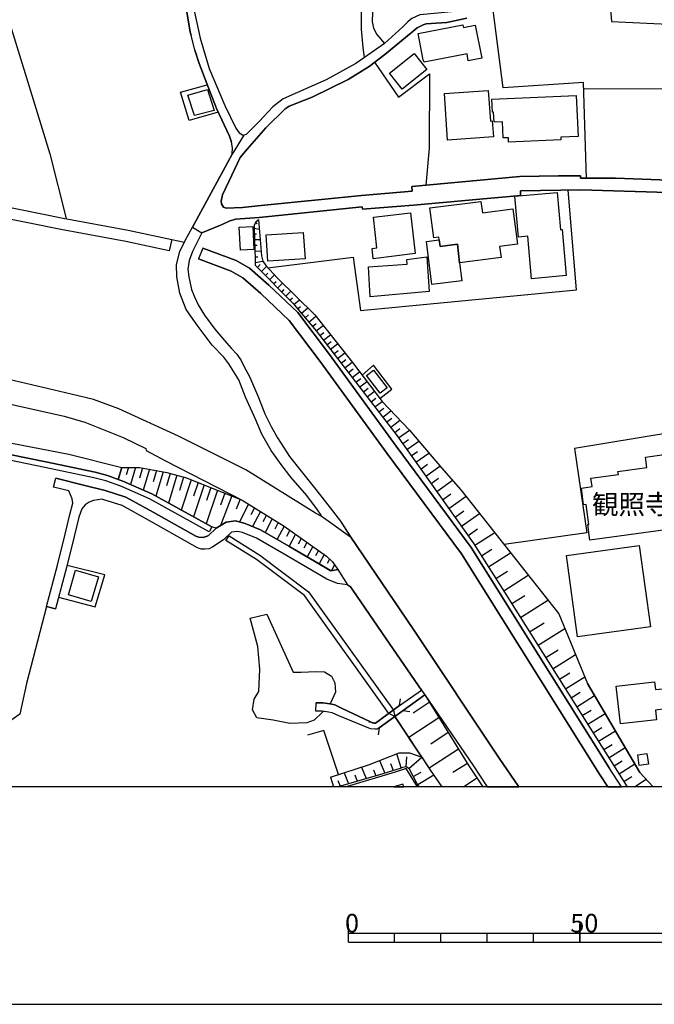
# Model space of a CAD drawing. Extents: x -10 to 410, y -24 to 273.
# Drawn here: x 114 to 183, y -24 to 83 of the extents above; entities that cross this region are included whole.
import ezdxf

# ---------------------------------------------------------------- set-up
doc = ezdxf.new("R2010")
doc.units = 0
for name, color, linetype in [('01_CYUKI_PNT', 2, 'Continuous'), ('05_DM_LINE', 7, 'Continuous'), ('06_HOUSE_POLY', 160, 'Continuous'), ('08_ROAD_LINE', 3, 'Continuous'), ('09_ROAD_POLY', 5, 'Continuous'), ('12_KASEN_LINE', 4, 'Continuous'), ('13_KASEN_POLY', 253, 'Continuous'), ('印刷レイアウト', 1, 'Continuous'), ('印刷用フレーム', 1, 'Continuous'), ('背景', 3, 'Continuous')]:
    doc.layers.add(name, color=color, linetype=linetype)
doc.styles.add('STD', font='txt')

msp = doc.modelspace()

# ---------------------------------------------------------------- linework, layer by layer
at = {"layer": '05_DM_LINE', "color": 253}
for p, q in [((184.732566, 75.041414), (174.966926, 75.068631)), ((139.341882, 60.025621), (139.886896, 59.920201)), ((139.502079, 60.615422), (139.672095, 60.517925)), ((130.433727, 58.78332), (131.812626, 58.5022)), ((139.357558, 59.416184), (139.607671, 59.420318)), ((139.377195, 58.791243), (139.988527, 58.802957)), ((139.402516, 58.166303), (139.672095, 58.170093)), ((139.421981, 57.541363), (140.103765, 57.553076)), ((139.443513, 56.306985), (140.293073, 56.455469)), ((139.447475, 56.916423), (139.748231, 56.920212)), ((139.687598, 55.775751), (140.002135, 56.092011)), ((140.127192, 55.330301), (140.683747, 55.881171)), ((140.568509, 54.892773), (140.838087, 55.15839)), ((141.007931, 54.447667), (141.537269, 54.970977)), ((141.447352, 54.002216), (141.707113, 54.264044)), ((141.886947, 53.556765), (142.412324, 54.08042)), ((142.328263, 53.115449), (142.591985, 53.377276)), ((142.767685, 52.669998), (143.302881, 53.201576)), ((143.207107, 52.228681), (143.478753, 52.498432)), ((143.636883, 51.775651), (144.238397, 52.283458)), ((144.04306, 51.29506), (144.363454, 51.57239)), ((144.447342, 50.822393), (145.132916, 51.40048)), ((144.847834, 50.342147), (145.213014, 50.650483)), ((145.252116, 49.865346), (146.00797, 50.506133)), ((145.658293, 49.388889), (146.037253, 49.713072)), ((146.058785, 48.912432), (146.808782, 49.48673)), ((146.443602, 48.416338), (146.85753, 48.736732)), ((146.82239, 47.920245), (147.582206, 48.506255)), ((147.203246, 47.427941), (147.648524, 47.767971)), ((147.588063, 46.931847), (148.357525, 47.525781)), ((147.967023, 46.435753), (148.437623, 46.795076)), ((148.347879, 45.943449), (149.133016, 46.541173)), ((148.732524, 45.443566), (149.232579, 45.826316)), ((149.127159, 44.931969), (149.922115, 45.541406)), ((149.52369, 44.416238), (150.04321, 44.810701)), ((149.927972, 43.896718), (150.716899, 44.506155)), ((150.328292, 43.373408), (150.853669, 43.775795)), ((150.732574, 42.845964), (151.523568, 43.451267)), ((151.142712, 42.318519), (151.672051, 42.72883)), ((151.558708, 41.783496), (152.337988, 42.388799)), ((151.972808, 41.240549), (152.508004, 41.658439)), ((152.386909, 40.701392), (153.168084, 41.302905)), ((152.812722, 40.158445), (153.357564, 40.576335)), ((153.238536, 39.603784), (154.127199, 40.291425)), ((153.662283, 39.052913), (154.216943, 39.478727)), ((154.091886, 38.490329), (155.103711, 39.271677)), ((154.527519, 37.931879), (155.088036, 38.361483)), ((154.957122, 37.353792), (156.132933, 38.185783)), ((155.398611, 36.736431), (156.011838, 37.178092)), ((155.853708, 36.095988), (157.136834, 37.006182)), ((156.32827, 35.427984), (156.998169, 35.900651)), ((156.828326, 34.72863), (158.228757, 35.720817)), ((125.748225, 34.17018), (125.502072, 33.353692)), ((126.527505, 34.16639), (125.982663, 32.322575)), ((127.293178, 34.103689), (126.963137, 32.986445)), ((157.347846, 33.990346), (158.082168, 34.514)), ((157.892688, 33.228635), (159.421966, 34.318663)), ((128.033356, 33.966919), (127.363458, 31.705214)), ((128.777497, 33.830149), (128.418174, 32.623332)), ((129.517676, 33.693723), (128.732539, 31.053057)), ((130.25217, 33.525602), (129.857534, 32.193728)), ((130.972884, 33.326476), (130.078365, 30.310639)), ((131.697388, 33.123215), (131.261928, 31.65836)), ((158.466985, 32.420071), (159.273655, 32.998158)), ((132.523522, 32.837961), (131.457265, 29.556852)), ((133.277481, 32.537204), (132.783282, 31.076484)), ((133.927915, 32.275722), (132.802919, 28.818568)), ((134.677912, 31.978754), (134.20714, 30.592103)), ((159.072461, 31.568443), (160.777439, 32.783529)), ((135.373132, 31.701424), (134.148573, 28.076495)), ((136.177907, 31.38103), (135.703345, 30.091876)), ((136.927904, 31.080273), (135.712991, 27.892871)), ((159.713076, 30.666173), (160.613452, 31.306961)), ((160.377119, 29.736686), (162.238504, 31.060636)), ((137.847744, 30.71716), (137.383001, 29.662272)), ((138.748292, 30.19764), (137.748181, 28.287335)), ((139.383051, 29.795253), (138.988416, 29.037332)), ((140.023667, 29.400789), (139.177896, 27.787451)), ((140.662215, 29.002192), (140.27757, 28.267697)), ((161.052874, 28.783428), (162.008027, 29.463146)), ((161.748267, 27.802954), (163.707148, 29.197529)), ((141.296974, 28.603594), (140.53733, 27.146663)), ((141.93759, 28.205341), (141.562591, 27.498408)), ((142.572521, 27.806744), (141.838026, 26.396666)), ((143.193499, 27.373351), (142.832281, 26.68571)), ((143.812755, 26.935824), (143.133038, 25.642879)), ((162.463124, 26.802843), (163.467025, 27.513911)), ((163.187627, 25.752089), (165.342018, 27.123237)), ((144.427877, 26.498296), (144.09198, 25.857509)), ((145.04696, 26.060769), (144.722777, 25.443753)), ((145.668111, 25.627032), (145.078311, 24.502208)), ((146.287195, 25.193639), (145.982648, 24.611418)), ((146.902489, 24.756112), (146.37315, 23.740498)), ((163.912303, 24.615552), (165.043156, 25.342122)), ((164.672119, 23.428027), (167.058709, 24.947659)), ((147.492289, 24.267942), (147.238386, 23.783561)), ((148.027485, 23.666083), (147.683837, 23.006003)), ((165.472759, 22.166089), (166.728669, 22.967074)), ((166.312674, 20.845928), (168.962986, 22.533336)), ((167.197374, 19.44343), (168.603662, 20.326408)), ((168.133062, 17.963072), (171.092055, 19.826525)), ((169.113536, 16.396587), (170.683811, 17.381196)), ((170.023558, 14.95137), (172.912271, 16.767969)), ((170.857616, 13.621219), (172.187595, 14.457343)), ((171.627078, 12.396832), (174.078263, 13.937823)), ((172.338146, 11.267874), (173.466931, 11.976874)), ((172.992369, 10.232623), (175.068556, 11.53728)), ((181.037356, 1.207161), (175.363456, 10.812777)), ((173.607663, 9.252148), (174.582281, 9.867442)), ((147.568598, 8.627208), (147.552923, 8.607571)), ((155.052896, 8.428082), (155.168134, 9.172222)), ((158.273543, 8.771558), (156.537215, 7.627097)), ((174.212967, 8.291311), (176.13688, 9.502262)), ((155.052896, 8.428082), (152.472864, 6.531557)), ((152.857509, 6.012036), (155.437713, 7.906494)), ((155.437713, 7.906494), (156.177892, 7.791083)), ((174.808796, 7.342187), (175.761882, 7.937845)), ((175.398596, 6.40271), (177.273589, 7.582311)), ((152.472864, 6.531557), (151.732513, 6.646623)), ((157.47876, 2.842204), (154.558697, 7.261917)), ((159.297081, 7.121357), (156.062653, 4.982642)), ((152.857509, 6.012036), (152.742442, 5.267896)), ((160.308733, 5.502162), (158.443559, 4.267784)), ((175.98254, 5.476668), (176.908409, 6.056822)), ((176.552875, 4.566474), (178.377053, 5.711279)), ((155.238414, 1.691542), (154.767814, 3.21703)), ((161.408408, 3.736551), (158.26183, 1.656402)), ((177.123211, 3.666271), (178.01773, 4.236434)), ((177.683728, 2.78157), (179.447445, 3.902604)), ((152.902467, 2.476679), (153.453338, 1.131025)), ((154.06846, 2.172133), (154.373178, 1.412489)), ((155.757935, 1.802818), (155.828215, 2.906627)), ((156.052835, 1.617472), (157.447409, 2.85185)), ((162.392672, 2.162486), (160.818435, 1.182012)), ((178.232532, 1.912373), (179.103624, 2.467033)), ((178.773584, 1.056955), (180.48838, 2.142849)), ((149.052917, 1.177878), (149.537298, -0.027216)), ((150.937729, 1.771813), (151.437613, 0.531578)), ((152.238425, 1.502062), (152.502147, 0.841981)), ((156.533426, 0.777558), (157.382986, 1.236445)), ((179.053843, -0.352778), (177.716973, 1.691542)), ((147.588063, 0.711068), (147.910352, -0.352778)), ((148.386808, 0.322461), (148.63296, -0.292833)), ((150.213053, 0.931898), (150.488489, 0.252181)), ((157.017806, -0.107142), (158.748277, 0.937755)), ((161.949288, -0.352778), (163.408458, 0.611504)), ((177.563666, -0.352778), (176.658295, 1.031462)), ((179.30878, 0.217041), (180.152483, 0.752064)), ((180.430675, -0.352778), (181.716901, 0.461298))]:
    msp.add_line(p, q, dxfattribs=at)
for points in [[(108.677949, 95.818441), (115.607586, 73.443579), (117.24814, 68.045114), (119.008067, 61.056738)], [(177.58227, 87.381057), (177.957269, 82.338127), (184.853661, 82.041159), (184.822483, 82.615457), (183.752091, 92.463262)], [(3.517787, 84.236719), (9.578227, 83.076411), (18.287256, 81.181953), (26.377029, 79.592041), (34.558786, 77.955276), (43.28728, 76.213091), (56.007951, 73.701272), (61.607609, 72.697371), (61.648606, 72.693582), (69.22282, 71.088167), (76.062713, 69.697382), (83.707208, 68.096102), (90.502142, 66.861724), (96.808733, 65.420296), (104.552964, 64.041225), (111.732543, 62.490587), (118.703349, 61.111515), (125.72876, 59.810647), (130.433727, 58.78332)], [(130.16811, 57.560655), (125.482608, 58.587983), (118.467015, 59.888851), (111.478639, 61.267923), (104.308706, 62.81856), (96.562581, 64.197632), (90.2522, 65.63906), (83.466912, 66.865514), (75.808809, 68.470928), (68.967022, 69.861713), (61.386951, 71.467128), (55.777474, 72.471029), (43.046985, 74.986637), (34.312634, 76.728822), (26.132944, 78.365587), (18.033352, 79.955154), (9.328285, 81.853746), (3.283348, 83.014054)], [(175.273539, 65.412373), (174.947461, 75.771775), (166.257897, 75.17784), (165.183716, 83.592141)], [(152.363482, 77.947352), (154.953333, 74.162226), (158.29318, 76.712975), (158.267687, 68.650762), (157.908363, 64.658586)], [(135.463049, 72.560946), (132.312682, 71.670044), (131.383023, 74.716886), (134.261917, 75.525795)], [(165.717017, 65.381022), (168.052964, 65.595996), (172.232553, 65.658352)], [(140.838087, 55.717185), (150.027535, 56.877148), (150.837994, 51.111437), (174.17197, 53.373142), (173.293126, 64.139065)], [(139.796979, 60.912389), (139.53343, 60.662275), (139.353768, 60.357728), (139.338093, 59.912278), (139.453331, 56.678022), (139.437656, 56.025521), (143.533358, 51.900708), (146.04311, 48.931725), (154.802954, 37.572556), (163.011928, 26.025629), (166.408447, 20.701579), (176.882916, 4.046954), (179.671548, -0.352778)], [(139.796979, 60.912389), (140.148551, 57.037345), (140.283427, 56.467182), (140.597792, 55.971088), (141.882985, 54.60373), (145.886875, 50.662196), (149.963112, 45.490419), (153.177903, 41.287402), (156.136895, 38.185783), (159.588019, 34.115403), (161.69349, 31.748277), (172.261837, 18.342033), (175.363456, 10.812777), (181.037356, 1.207161), (182.457941, -0.352778)], [(133.802858, 57.861412), (137.402466, 56.514035), (138.847856, 55.697548), (140.921975, 53.87337), (144.052878, 50.892673), (147.478681, 46.35376), (154.693572, 36.447388), (162.793164, 25.517822), (177.716973, 1.691542)], [(176.658295, 1.031462), (161.761875, 24.810889), (153.687604, 35.705314), (146.472885, 45.611686), (143.117362, 50.056893), (140.078271, 52.947673), (138.117323, 54.67022), (136.853662, 55.388867), (133.318477, 56.713162)], [(152.937607, 41.603662), (154.2228, 42.62341), (152.252205, 45.213089), (150.998191, 44.138908)], [(194.972767, 41.990546), (189.543125, 41.755935), (189.242368, 45.521769), (183.533328, 45.037389), (184.213045, 37.916376), (173.953206, 36.201408), (175.308851, 27.107734), (166.367278, 25.822369)], [(125.037329, 34.17018), (124.66233, 32.861732), (123.478768, 33.275488), (122.172043, 33.638946), (116.841964, 34.75619), (109.002132, 36.357815), (101.547118, 38.013873), (98.308728, 38.931991), (90.06272, 41.420039), (86.713053, 42.341946)], [(89.998296, 42.2131), (93.547089, 41.170269), (100.498258, 39.396734), (111.082281, 37.197385), (119.312614, 35.611608), (125.037329, 34.17018)], [(147.578244, 23.033564), (143.097898, 25.662516), (140.027456, 27.435707), (138.353657, 28.123348), (137.332186, 28.396889), (136.332247, 28.252195), (135.228611, 27.607617), (134.777475, 27.732674), (128.28726, 31.302827), (125.158424, 32.693612), (124.66233, 32.861732), (125.037329, 34.17018)], [(125.037329, 34.17018), (126.947462, 34.16639), (129.90835, 33.623443), (132.037246, 33.025719), (138.037225, 30.638957), (142.572521, 27.806744), (147.162249, 24.572488), (147.81854, 23.970974), (148.386808, 23.150697), (147.636811, 22.998424), (147.578244, 23.033564)], [(118.213112, 20.158287), (122.148617, 19.103743), (123.187657, 22.552973), (119.117277, 23.560664)], [(116.912244, 19.150597), (114.728742, 10.797274), (114.002171, 7.506174), (109.933686, 4.642955)], [(146.793107, 7.803141), (146.658404, 7.65638), (145.841916, 6.847816), (145.027496, 6.562907), (143.207107, 6.482636), (141.402566, 6.861597), (139.636955, 7.107576), (139.172039, 7.961271), (139.338093, 9.121235), (139.853651, 9.951503), (139.947358, 12.351701), (139.722738, 14.812877), (138.912279, 17.881079), (140.728706, 18.303103), (143.57246, 12.027517), (144.433733, 12.056801), (145.992295, 12.111578), (146.953304, 12.062657), (147.716909, 11.611694), (148.068481, 10.892703), (148.117402, 9.871232), (147.568598, 8.627208)], [(154.558697, 7.261917), (155.437713, 7.906494), (157.77366, 9.572542), (162.547012, 1.906516), (164.042011, -0.352778)], [(148.44348, 0.982541), (146.883024, 5.722993), (145.113451, 5.242402)], [(147.588063, 0.711068), (151.802965, 2.047076), (155.027574, 3.316593), (156.113468, 3.316593), (157.47876, 2.842204), (158.418065, 1.422135), (159.61782, -0.352778)], [(157.165773, -0.352778), (156.963029, -0.017225), (156.113468, 1.547192), (155.992373, 1.681896), (155.857498, 1.787316), (155.777572, 1.802818), (155.603594, 1.787316), (155.382936, 1.746319), (155.127138, 1.646756), (152.877146, 0.951535), (148.434351, -0.352778)], [(156.978187, -0.352778), (155.783428, 1.631253), (154.597799, 1.217152), (149.274954, -0.352778)]]:
    msp.add_lwpolyline(points, dxfattribs=at)
at = {"layer": '06_HOUSE_POLY', "color": 255}
for points in [[(157.732663, 77.951487), (157.613463, 78.228817), (157.062592, 81.056896), (161.912253, 81.99844), (161.963068, 81.72111), (163.242405, 81.970879), (163.937625, 78.392803), (162.457267, 78.107549), (162.36735, 78.853757), (157.732663, 77.951487)], [(155.337977, 75.056917), (153.978715, 76.783599), (156.642807, 78.892687), (158.007926, 77.166349), (155.337977, 75.056917)], [(132.892664, 72.212991), (132.183835, 74.388913), (134.287238, 75.006274), (135.023627, 72.732511), (132.892664, 72.212991)], [(160.248272, 69.525472), (159.898595, 74.557034), (164.638874, 74.888797), (164.867284, 71.588051), (165.078296, 71.603898), (165.197496, 69.873427), (160.248272, 69.525472)], [(166.832194, 69.306708), (166.812729, 69.791089), (166.263753, 69.767662), (166.187617, 71.502268), (165.267776, 71.462994), (165.218856, 72.572659), (165.088114, 72.568525), (165.023519, 73.966889), (174.152505, 74.37341), (174.347842, 69.927859), (172.482667, 69.842076), (172.49817, 69.556822), (166.832194, 69.306708)], [(169.332128, 54.560666), (168.933702, 59.138854), (167.892767, 59.048937), (167.502093, 63.47864), (172.093888, 63.877238), (172.443566, 59.853711), (172.638902, 59.873348), (173.072468, 54.888984), (169.332128, 54.560666)], [(159.328259, 58.764027), (159.293119, 59.037223), (158.748277, 58.966943), (158.33211, 62.213257), (163.853737, 62.916401), (164.013761, 61.677889), (167.302966, 62.095779), (167.787347, 58.298939), (165.867395, 58.05296), (166.02363, 56.838219), (161.543111, 56.263921), (161.328309, 58.283436), (159.427823, 58.025743), (159.328259, 58.764027)], [(152.207247, 56.716951), (152.078228, 57.818693), (152.613424, 57.87726), (152.228606, 61.201432), (156.22285, 61.666176), (156.728762, 57.267822), (152.207247, 56.716951)], [(137.853601, 57.630935), (137.732506, 60.131041), (139.187714, 60.201321), (139.302953, 57.70156), (137.853601, 57.630935)], [(140.838087, 56.459258), (140.652569, 59.283548), (144.652497, 59.549164), (144.843872, 56.721086), (140.838087, 56.459258)], [(159.328259, 58.764027), (159.427823, 58.025743), (161.328309, 58.283436), (161.543111, 56.263921), (161.787196, 54.341903), (158.548979, 53.927802), (157.953322, 58.587983), (159.328259, 58.764027)], [(151.863426, 52.615565), (151.707191, 55.826394), (155.877135, 56.127151), (155.84389, 56.638748), (158.013783, 56.908499), (158.267687, 53.185729), (151.863426, 52.615565)], [(152.957244, 42.185883), (151.49239, 44.092055), (152.248244, 44.673931), (153.713098, 42.76397), (152.957244, 42.185883)], [(175.633035, 26.30296), (175.398596, 27.986578), (175.513835, 28.002081), (175.21704, 30.16629), (174.947461, 30.12736), (174.703204, 31.931901), (175.873158, 32.092098), (175.742417, 33.014006), (178.707266, 33.416393), (178.662307, 33.740576), (181.79321, 34.173969), (181.63887, 35.275711), (184.148622, 35.623321), (184.318465, 34.388943), (184.523621, 34.416159), (185.437604, 27.818457), (183.783442, 27.58798), (183.802907, 27.428128), (175.633035, 26.30296)], [(174.297027, 15.841927), (173.088143, 24.646558), (180.953296, 25.732796), (182.168209, 16.927821), (174.297027, 15.841927)], [(121.728659, 19.666328), (119.267828, 20.388764), (120.047108, 23.052856), (122.50794, 22.33421), (121.728659, 19.666328)], [(178.937743, 6.447496), (178.478684, 10.54337), (182.613487, 11.008114), (182.707194, 10.152696), (183.511968, 10.242269), (183.757948, 8.066691), (182.722869, 7.947491), (182.841897, 6.882956), (178.937743, 6.447496)], [(180.963114, 1.953369), (180.802917, 3.09783), (181.797, 3.236667), (181.957197, 2.092206), (180.963114, 1.953369)], [(154.450693, -0.352778), (155.504203, -0.352778), (155.418076, -0.072002)]]:
    msp.add_lwpolyline(points, close=True, dxfattribs=at)
at = {"layer": '08_ROAD_LINE', "color": 253}
for p, q in [((132.927976, 79.252355), (132.517665, 80.865348)), ((117.658279, 32.045245), (117.902536, 33.017795)), ((119.302968, 31.631144), (117.658279, 32.045245)), ((116.912244, 19.150597), (117.877043, 18.892904)), ((155.052896, 8.428082), (157.422088, 10.082416)), ((146.023645, 7.816577), (146.047072, 8.717125)), ((155.437713, 7.906494), (157.77366, 9.572542)), ((155.052896, 8.428082), (152.472864, 6.531557)), ((152.857509, 6.012036), (155.437713, 7.906494))]:
    msp.add_line(p, q, dxfattribs=at)
for points in [[(121.787226, 104.560715), (122.017703, 103.818641), (122.687602, 102.467131), (123.171982, 101.892833), (123.892696, 101.310956), (124.797034, 100.951289), (127.142799, 100.611602), (129.158352, 100.291208), (129.502173, 100.150648), (129.707156, 99.963235), (129.832213, 99.716911), (130.033407, 98.701297), (130.713124, 92.631038), (131.632964, 86.068476), (132.437739, 81.217093), (132.517665, 80.865348)], [(130.783404, 99.771688), (130.812687, 99.525708), (132.902482, 83.377167), (133.517776, 80.537375), (134.488432, 77.287272), (136.158442, 73.267879), (137.367326, 70.82255), (137.732506, 70.30682), (138.078221, 70.09219), (138.2286, 70.06084)], [(151.267769, 78.44758), (151.113429, 79.541398), (150.953232, 81.521639), (150.947375, 83.568715), (151.193528, 86.115329), (152.427905, 94.650553)], [(153.89276, 94.420076), (152.418087, 85.943764), (152.168145, 84.302865), (152.107511, 82.365343), (152.228606, 81.642906), (152.582246, 80.943552), (153.427844, 79.990639)], [(181.83214, 94.306733), (181.507956, 93.967046), (179.697386, 92.650675), (177.857533, 91.420087), (175.091983, 89.892877), (167.818525, 85.943764), (163.62326, 84.162305), (161.998208, 83.670001), (160.617414, 83.380957), (159.203375, 83.263824), (157.261891, 83.056774), (156.37719, 82.6661), (155.957233, 82.322624), (155.402573, 81.787256), (153.427844, 79.990639)], [(162.312745, 82.720877), (160.162317, 82.256133), (159.023541, 82.158293), (158.482661, 82.150713), (157.918182, 82.092147), (157.623282, 81.99844), (156.966991, 81.658409), (156.322413, 81.138889), (153.453338, 78.775553), (151.777471, 77.506036), (149.508015, 76.095958), (145.617296, 74.193576), (143.133038, 73.193465), (142.683797, 72.900632), (140.588146, 70.845977), (138.582239, 68.572559), (137.82828, 67.650651), (136.918085, 65.756193), (135.937611, 63.611621), (135.787233, 62.95533), (135.818583, 62.662497), (135.908328, 62.46716), (136.027528, 62.302829), (136.318467, 62.166404), (138.082183, 62.240473), (139.752193, 62.427886), (150.927911, 63.568557), (156.418187, 64.017798), (156.373229, 64.517681), (165.717017, 65.381022)], [(132.927976, 79.252355), (133.392719, 77.803003), (134.39283, 75.17784), (135.283388, 72.943696), (136.693465, 69.947496), (136.898621, 69.33048)], [(151.267769, 78.44758), (150.3419, 77.803003), (147.113501, 76.041181), (142.478642, 74.014087), (141.347789, 73.123185), (139.873288, 71.545331), (138.472857, 70.158336), (138.2286, 70.06084)], [(132.662359, 60.142754), (134.908389, 64.228638), (136.046993, 66.291216), (136.982509, 68.025477), (136.992327, 68.701405), (136.898621, 69.33048)], [(165.717017, 65.381022), (168.052964, 65.595996), (172.232553, 65.658352)], [(172.232553, 65.658352), (174.60364, 65.693492), (174.607602, 65.412373), (178.408404, 65.408583), (184.168087, 65.205322), (189.918123, 65.232539), (192.63682, 65.353806), (193.793167, 65.447512)], [(194.01193, 64.080154), (190.027505, 63.970945), (184.033384, 63.892741), (174.632924, 64.162492), (168.113425, 64.045014), (168.133062, 63.545131), (156.547034, 62.521593), (151.047111, 62.072352), (151.027474, 62.322466), (139.873288, 61.170082), (137.308759, 60.998172), (136.658325, 60.791121), (135.867331, 60.408371), (135.697488, 60.346015), (133.697438, 59.514025)], [(146.578305, 28.900562), (146.591914, 29.021829), (146.203307, 29.595782), (145.037314, 31.115413), (143.318556, 33.107712), (142.248165, 34.490573), (141.183803, 35.978855), (140.187653, 37.756179), (139.492433, 39.396734), (138.408434, 41.775572), (137.683758, 43.623177), (136.588045, 45.365362), (136.068525, 46.07643), (134.797112, 47.365584), (133.183774, 49.52187), (131.988498, 51.240628), (131.322389, 52.982812), (130.992349, 54.748424), (130.953247, 56.111648), (131.312743, 57.502089), (131.902543, 58.682034), (132.662359, 60.142754)], [(133.697438, 59.514025), (132.693537, 57.490375), (132.30872, 56.517825), (132.172122, 55.607631), (132.27358, 54.771851), (132.578299, 53.388989), (132.898692, 52.615565), (133.277481, 51.728798), (133.988376, 50.615343), (135.088051, 49.115348), (136.338104, 47.627067), (136.873299, 47.053114), (137.478602, 46.412326), (137.927843, 45.736399), (138.27752, 45.045312), (138.841999, 44.005927), (139.822473, 41.705292), (140.50219, 39.951394), (141.193449, 38.572667), (141.847845, 37.361716), (143.171967, 35.357704), (144.437695, 33.756079), (145.992295, 31.775494), (147.287306, 30.107723), (148.662244, 28.345901), (149.773631, 26.623353)], [(31.998219, 53.107525), (43.543079, 51.377053), (55.648627, 49.928046), (71.183769, 48.712961), (76.863525, 48.033588), (82.10765, 47.357661), (89.732507, 45.787386), (100.857582, 43.576324), (110.886944, 41.478605), (118.808769, 39.693701), (121.052904, 39.04499), (125.183746, 37.408569), (127.633036, 36.213121), (127.658358, 36.006071), (129.777436, 34.877113), (138.037225, 30.638957), (142.572521, 27.806744), (147.162249, 24.572488), (147.81854, 23.970974), (148.386808, 23.150697)], [(146.578305, 28.900562), (145.963011, 29.232669), (138.45322, 33.892849), (131.158403, 37.541206), (124.73261, 40.482628), (121.963098, 41.521669), (119.568585, 42.092177), (112.203315, 43.803011)], [(148.386808, 23.150697), (147.636811, 22.998424), (143.097898, 25.662516), (140.027456, 27.435707), (138.353657, 28.123348), (137.332186, 28.396889), (136.332247, 28.252195), (135.228611, 27.607617), (134.412295, 26.82627), (134.177856, 26.701557), (134.113433, 26.701557), (133.84196, 26.607506), (133.377044, 26.61543), (133.047004, 26.72085), (128.418174, 29.341878), (125.457286, 30.96314), (123.248291, 31.666284), (121.043085, 32.228868), (117.902536, 33.017795)], [(116.912244, 19.150597), (118.097873, 23.592014), (118.933826, 26.943747), (119.421996, 29.068682), (119.732571, 30.310639), (119.662291, 30.75609), (119.302968, 31.631144)], [(122.908432, 30.72095), (121.966888, 30.595893), (121.51782, 30.40848), (121.062722, 30.13115), (120.703227, 29.67812), (120.386795, 28.783428), (119.902587, 26.705347), (119.062672, 23.3419), (117.877043, 18.892904)], [(132.648579, 25.803076), (127.933793, 28.467169), (125.062651, 30.037443), (122.972856, 30.705447), (122.908432, 30.72095)], [(149.427916, 21.463289), (148.367343, 21.627276), (147.197389, 22.095809), (142.597842, 24.802965), (139.588034, 26.537226), (138.08804, 27.150798), (137.558701, 27.228657), (136.892764, 27.158377), (136.033385, 26.322597), (134.883067, 25.588102), (134.478613, 25.377262), (134.027478, 25.322485), (133.633015, 25.345912), (133.232522, 25.478893), (132.648579, 25.803076)], [(149.773631, 26.623353), (156.492429, 16.746265), (165.818475, 2.752287), (167.93049, -0.352778)], [(157.422088, 10.082416), (154.007998, 15.072637), (150.01186, 20.916208), (149.742281, 21.267952), (149.427916, 21.463289)], [(152.472864, 6.531557), (152.287345, 6.527422), (152.127148, 6.552916), (151.828286, 6.7014), (148.853619, 8.131114), (148.062625, 8.517654), (147.507964, 8.617562), (146.761929, 8.711268), (146.047072, 8.717125)], [(157.77366, 9.572542), (162.998147, 1.937866), (164.523291, -0.352778)], [(152.857509, 6.012036), (152.63685, 5.881123), (152.402584, 5.877333), (151.912347, 5.927976), (148.488439, 7.312904), (147.777543, 7.652591), (147.367405, 7.72666), (146.703362, 7.812788), (146.023645, 7.816577)]]:
    msp.add_lwpolyline(points, dxfattribs=at)
at = {"layer": '09_ROAD_POLY', "color": 7}
for points in [[(152.427905, 94.650553), (153.89276, 94.420076), (152.418087, 85.943764), (152.168145, 84.302865), (152.107511, 82.365343), (152.228606, 81.642906), (152.582246, 80.943552), (153.427844, 79.990639), (151.267769, 78.44758), (151.113429, 79.541398), (150.953232, 81.521639), (150.947375, 83.568715), (151.193528, 86.115329), (152.427905, 94.650553)], [(132.662359, 60.142754), (132.662359, 60.142754), (133.697438, 59.514025), (133.697438, 59.514025), (132.693537, 57.490375), (132.30872, 56.517825), (132.172122, 55.607631), (132.27358, 54.771851), (132.578299, 53.388989), (132.898692, 52.615565), (133.277481, 51.728798), (133.988376, 50.615343), (135.088051, 49.115348), (136.338104, 47.627067), (136.873299, 47.053114), (137.478602, 46.412326), (137.927843, 45.736399), (138.27752, 45.045312), (138.841999, 44.005927), (139.822473, 41.705292), (140.50219, 39.951394), (141.193449, 38.572667), (141.847845, 37.361716), (143.171967, 35.357704), (144.437695, 33.756079), (145.992295, 31.775494), (147.287306, 30.107723), (148.662244, 28.345901), (149.771737, 26.623353), (146.578305, 28.900562), (146.591914, 29.021829), (146.203307, 29.595782), (145.037314, 31.115413), (143.318556, 33.107712), (142.248165, 34.490573), (141.183803, 35.978855), (140.187653, 37.756179), (139.492433, 39.396734), (138.408434, 41.775572), (137.683758, 43.623177), (136.588045, 45.365362), (136.068525, 46.07643), (134.797112, 47.365584), (133.183774, 49.52187), (131.988498, 51.240628), (131.322389, 52.982812), (130.992349, 54.748424), (130.953247, 56.111648), (131.312743, 57.502089), (131.902543, 58.682034), (132.662359, 60.142754)], [(117.658279, 32.045245), (117.902536, 33.017795), (121.043085, 32.228868), (123.248291, 31.666284), (125.457286, 30.96314), (128.418174, 29.341878), (133.047004, 26.72085), (133.377044, 26.61543), (133.84196, 26.607506), (134.113433, 26.701557), (134.177856, 26.701557), (134.412295, 26.82627), (135.228611, 27.607617), (136.332247, 28.252195), (137.332186, 28.396889), (138.353657, 28.123348), (140.027456, 27.435707), (143.097898, 25.662516), (147.636811, 22.998424), (148.386808, 23.150697), (149.427916, 21.463289), (149.427916, 21.463289), (148.367343, 21.627276), (147.197389, 22.095809), (142.597842, 24.802965), (139.588034, 26.537226), (138.08804, 27.150798), (137.558701, 27.228657), (136.892764, 27.158377), (136.033385, 26.322597), (134.883067, 25.588102), (134.478613, 25.377262), (134.027478, 25.322485), (133.633015, 25.345912), (133.232522, 25.478893), (132.648579, 25.803076), (127.933793, 28.467169), (125.062651, 30.037443), (122.972856, 30.705447), (122.908432, 30.72095), (121.966888, 30.595893), (121.51782, 30.40848), (121.062722, 30.13115), (120.703227, 29.67812), (120.386795, 28.783428), (119.902587, 26.705347), (119.062672, 23.3419), (117.877043, 18.892904), (116.912244, 19.150597), (118.097873, 23.592014), (118.933826, 26.943747), (119.421996, 29.068682), (119.732571, 30.310639), (119.662291, 30.75609), (119.302968, 31.631144), (117.658279, 32.045245)], [(157.77366, 9.572542), (155.437713, 7.906494), (152.857509, 6.012036), (152.63685, 5.881123), (152.402584, 5.877333), (151.912347, 5.927976), (148.488439, 7.312904), (147.777543, 7.652591), (147.367405, 7.72666), (146.703362, 7.812788), (146.023645, 7.816577), (146.047072, 8.717125), (146.761929, 8.711268), (147.507964, 8.617562), (148.062625, 8.517654), (148.853619, 8.131114), (151.828286, 6.7014), (152.127148, 6.552916), (152.287345, 6.527422), (152.472864, 6.531557), (155.052896, 8.428082), (157.422088, 10.082416), (157.77366, 9.572542)]]:
    msp.add_lwpolyline(points, close=True, dxfattribs=at)
for points in [[(132.902482, 83.377167), (133.517776, 80.537375), (134.488432, 77.287272), (136.158442, 73.267879), (137.367326, 70.82255), (137.732506, 70.30682), (138.078221, 70.09219), (138.2286, 70.06084), (138.2286, 70.06084), (136.982509, 68.025477), (136.982509, 68.025477), (136.992327, 68.701405), (136.898621, 69.33048), (136.693465, 69.947496), (135.283388, 72.943696), (134.39283, 75.17784), (133.392719, 77.803003), (132.927976, 79.252355), (132.517665, 80.865348), (132.437739, 81.217093), (131.632964, 86.068476)], [(156.37719, 82.6661), (155.957233, 82.322624), (155.402573, 81.787256), (153.427844, 79.990639), (151.267769, 78.44758), (150.3419, 77.803003), (147.113501, 76.041181), (142.478642, 74.014087), (141.347789, 73.123185), (139.873288, 71.545331), (138.472857, 70.158336), (138.2286, 70.06084), (136.982509, 68.025477), (136.046993, 66.291216), (134.908389, 64.228638), (132.662359, 60.142754), (133.697438, 59.514025), (135.697488, 60.346015), (135.867331, 60.408371), (136.658325, 60.791121), (137.308759, 60.998172), (139.873288, 61.170082), (151.027474, 62.322466), (151.047111, 62.072352), (156.547034, 62.521593), (168.133062, 63.545131), (168.113425, 64.045014), (174.632924, 64.162492), (184.033384, 63.892741)], [(184.168087, 65.205322), (178.408404, 65.408583), (174.607602, 65.412373), (174.60364, 65.693492), (172.232553, 65.658352), (168.052964, 65.595996), (165.717017, 65.381022), (156.373229, 64.517681), (156.418187, 64.017798), (150.927911, 63.568557), (139.752193, 62.427886), (138.082183, 62.240473), (136.318467, 62.166404), (136.027528, 62.302829), (135.908328, 62.46716), (135.818583, 62.662497), (135.787233, 62.95533), (135.937611, 63.611621), (136.918085, 65.756193), (137.82828, 67.650651), (138.582239, 68.572559), (140.588146, 70.845977), (142.683797, 72.900632), (143.133038, 73.193465), (145.617296, 74.193576), (149.508015, 76.095958), (151.777471, 77.506036), (153.453338, 78.775553), (156.322413, 81.138889), (156.966991, 81.658409), (157.623282, 81.99844), (157.918182, 82.092147), (158.482661, 82.150713), (159.023541, 82.158293), (160.162317, 82.256133), (162.312745, 82.720877)], [(110.886944, 41.478605), (118.808769, 39.693701), (121.052904, 39.04499), (125.183746, 37.408569), (127.633036, 36.213121), (127.658358, 36.006071), (129.777436, 34.877113), (138.037225, 30.638957), (142.572521, 27.806744), (147.162249, 24.572488), (147.81854, 23.970974), (148.386808, 23.150697), (149.427916, 21.463289), (149.742281, 21.267952), (150.01186, 20.916208), (154.007998, 15.072637), (157.422088, 10.082416), (157.77366, 9.572542), (162.998147, 1.937866), (164.523291, -0.352778), (167.93049, -0.352778), (165.818475, 2.752287), (156.492429, 16.746265), (149.773631, 26.623353), (149.771737, 26.623353), (146.578305, 28.900562), (145.963011, 29.232669), (138.45322, 33.892849), (131.158403, 37.541206), (124.73261, 40.482628), (121.963098, 41.521669), (119.568585, 42.092177), (112.203315, 43.803011)]]:
    msp.add_lwpolyline(points, dxfattribs=at)
at = {"layer": '12_KASEN_LINE', "color": 7}
msp.add_lwpolyline([(154.558697, 7.261917), (158.418065, 1.422135), (159.61782, -0.352778)], dxfattribs=at)
at = {"layer": '13_KASEN_POLY', "color": 7}
for points in [[(111.732543, 62.490587), (118.703349, 61.111515), (125.72876, 59.810647), (130.433727, 58.78332), (130.433727, 58.78332), (130.16811, 57.560655), (125.482608, 58.587983), (118.467015, 59.888851), (111.478639, 61.267923)], [(109.002132, 36.357815), (116.841964, 34.75619), (122.172043, 33.638946), (123.478768, 33.275488), (125.158424, 32.693612), (128.28726, 31.302827), (134.777475, 27.732674), (134.777475, 27.732674), (134.488432, 27.20523), (128.017681, 30.764014), (124.933804, 32.131028), (123.297039, 32.705325), (122.033378, 33.052935), (116.716907, 34.17018), (108.877075, 35.771804)]]:
    msp.add_lwpolyline(points, dxfattribs=at)
for points in [[(162.793164, 25.517822), (154.693572, 36.447388), (147.478681, 46.35376), (144.052878, 50.892673), (140.921975, 53.87337), (138.847856, 55.697548), (137.402466, 56.514035), (133.802858, 57.861412), (133.318477, 56.713162), (136.853662, 55.388867), (138.117323, 54.67022), (140.078271, 52.947673), (143.117362, 50.056893), (146.472885, 45.611686), (153.687604, 35.705314), (161.761875, 24.810889), (176.658295, 1.031462), (177.563666, -0.352778), (179.053843, -0.352778), (177.716973, 1.691542)], [(154.392815, 7.941634), (154.558697, 7.261917), (153.908435, 7.5861), (144.773592, 20.318484), (139.60371, 24.205241), (136.293145, 26.26403), (136.633004, 26.75599), (139.943568, 24.701335), (145.207157, 20.736719), (154.392815, 7.941634)]]:
    msp.add_lwpolyline(points, close=True, dxfattribs=at)
at = {"layer": '印刷レイアウト', "color": 7}
for p, q in [((149.524724, -17.15003), (149.524724, -15.149807)), ((174.524748, -17.15003), (174.524748, -15.149807)), ((174.524748, -15.149807), (174.524748, -17.15003)), ((149.524724, -16.150263), (249.525166, -16.150263)), ((154.524935, -17.15003), (154.524935, -16.150263)), ((159.524802, -17.15003), (159.524802, -16.150263)), ((164.525014, -17.15003), (164.525014, -16.150263)), ((169.524536, -17.15003), (169.524536, -16.150263)), ((149.524724, -17.15003), (249.525166, -17.15003))]:
    msp.add_line(p, q, dxfattribs=at)
for points in [[(-10.309448, -23.852808), (409.661817, -23.852808), (409.632878, 273.147152), (-10.338387, 273.147152)], [(399.647269, -0.352433), (-0.353122, -0.352433), (-0.353122, 249.647122), (399.647269, 249.647122)]]:
    msp.add_lwpolyline(points, close=True, dxfattribs=at)
at = {"layer": '印刷用フレーム', "color": 7}
msp.add_lwpolyline([(399.647268, -0.352778), (-0.352778, -0.352778), (-0.352778, 249.647122), (399.647268, 249.647122)], close=True, dxfattribs=at)
msp.add_lwpolyline([(399.647268, -0.352778), (-0.352778, -0.352778), (-0.352778, 249.647122), (399.647268, 249.647122)], close=True, dxfattribs=at)
at = {"layer": '背景', "color": 7}
msp.add_lwpolyline([(399.647268, -0.352778), (-0.352778, -0.352778), (-0.352778, 249.647122), (399.647268, 249.647122)], close=True, dxfattribs=at)

# ---------------------------------------------------------------- texts
at = {"layer": '01_CYUKI_PNT', "color": 7, "insert": (175.850248, 31.220226), "char_height": 2.099868, "attachment_point": 1, "style": 'STD'}
msp.add_mtext('\\fMS Gothic|b0|i0|c128;\\H2.0999;\\C7;観照寺', dxfattribs=at)
at = {"layer": '印刷レイアウト', "color": 7, "char_height": 2.000021, "attachment_point": 1, "style": 'STD'}
for s, insert in [('\\fMS Gothic|b0|i0|c128;\\H2.0000;\\W1.00;\\C7;0', (149.16068, -14.084331)), ('\\fMS Gothic|b0|i0|c128;\\H2.0000;\\W1.00;\\C7;50', (173.510787, -14.084331))]:
    msp.add_mtext(s, dxfattribs=dict(at, insert=insert))

doc.saveas('drawing.dxf')
